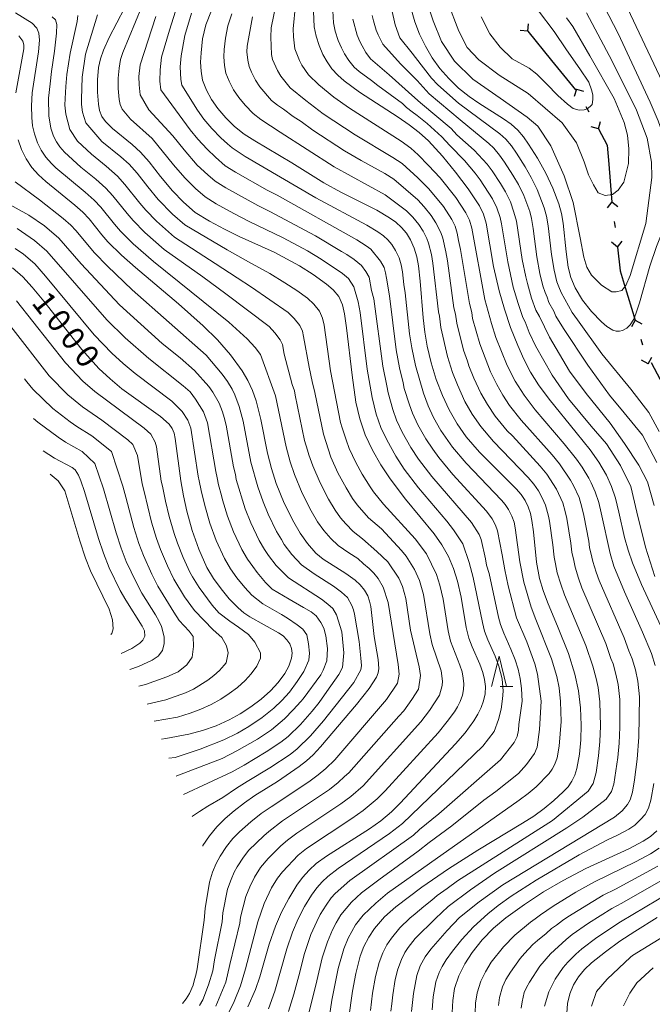
# Model space of a CAD drawing. Units: millimetres. Extents: x -66000 to -64000, y 15305 to 16500.
# Drawn here: x -65577 to -65472, y 15591 to 15754 of the extents above; entities that cross this region are included whole.
import ezdxf

# ---------------------------------------------------------------- set-up
doc = ezdxf.new("R2010")
doc.units = ezdxf.units.MM
for name, color, linetype, lineweight in [('110100_都府県界', 7, 'Continuous', 30), ('633200_針葉樹林', 7, 'Continuous', 9), ('710100_等高線（計曲線）', 7, 'Continuous', 20), ('710107_等高線（計曲線）（注記）', 7, 'Continuous', 20), ('710200_等高線（主曲線）', 7, 'Continuous', 9)]:
    doc.layers.add(name, color=color, linetype=linetype, lineweight=lineweight)
doc.styles.add('Style-WORKING', font='txt')

msp = doc.modelspace()

# ---------------------------------------------------------------- linework, layer by layer
at = {"layer": '110100_都府県界'}
for p, q in [((-65492.64, 15751.82), (-65493.88, 15751.94)), ((-65492.64, 15751.82), (-65492.51, 15753.06)), ((-65492.64, 15751.82), (-65488.68, 15746.98)), ((-65488.68, 15746.98), (-65484.72, 15742.14)), ((-65484.59, 15742.23), (-65484.93, 15741.03)), ((-65484.59, 15742.23), (-65483.39, 15741.89)), ((-65483.01, 15739.39), (-65482.53, 15738.51)), ((-65480.95, 15735.67), (-65480.61, 15736.88)), ((-65480.95, 15735.67), (-65482.15, 15736.02)), ((-65478.7, 15723.59), (-65479.47, 15722.61)), ((-65478.7, 15723.59), (-65477.71, 15722.82)), ((-65478.31, 15720.36), (-65478.19, 15719.37)), ((-65477.8, 15716.14), (-65478.78, 15716.92)), ((-65477.8, 15716.14), (-65477.02, 15717.13)), ((-65476.66, 15710.02), (-65474.87, 15704.03)), ((-65474.87, 15704.03), (-65475.46, 15702.93)), ((-65474.87, 15704.03), (-65473.77, 15703.44)), ((-65473.94, 15700.92), (-65473.65, 15699.96)), ((-65472.72, 15696.85), (-65472.12, 15697.95)), ((-65472.72, 15696.85), (-65473.82, 15697.44)), ((-65472.22, 15697.05), (-65469.27, 15691.55))]:
    msp.add_line(p, q, dxfattribs=at)
at = {"layer": '110100_都府県界', "flags": 128}
for points in [[(-65480.95, 15735.67), (-65479.47, 15733.01), (-65479.21, 15729.82)], [(-65479.21, 15729.82), (-65478.77, 15724.21), (-65478.7, 15723.59)], [(-65477.8, 15716.14), (-65477.32, 15712.21), (-65476.66, 15710.02)]]:
    msp.add_lwpolyline(points, dxfattribs=at)
at = {"layer": '633200_針葉樹林'}
msp.add_line((-65497.17, 15643.5), (-65495.09, 15643.5), dxfattribs=at)
at = {"layer": '633200_針葉樹林', "flags": 128}
msp.add_lwpolyline([(-65498.63, 15643.5), (-65497.38, 15648.5), (-65496.13, 15643.5)], dxfattribs=at)
at = {"layer": '710100_等高線（計曲線）', "flags": 128}
for points in [[(-65476.96, 15702.33), (-65476.25, 15702.7), (-65475.68, 15703.26), (-65475.1, 15704.21), (-65474.68, 15705.25), (-65474.15, 15706.89), (-65472.44, 15713), (-65471.32, 15716.25), (-65470.09, 15719.45), (-65469.54, 15721.36), (-65469.19, 15723.47), (-65469.04, 15725.61), (-65469.08, 15727.75), (-65469.17, 15729.83), (-65469.46, 15731.88), (-65469.94, 15733.89), (-65471.07, 15737.02), (-65472.39, 15740.07), (-65477.65, 15751.44), (-65480.76, 15757.48)], [(-65559.32, 15755.66), (-65561.86, 15750.79), (-65562.84, 15748.7), (-65563.33, 15747.28), (-65563.65, 15745.82), (-65563.82, 15743.79), (-65563.83, 15741.76), (-65563.67, 15739.74), (-65563.48, 15738.71), (-65563.08, 15737.75), (-65562.49, 15736.89), (-65561.36, 15735.75), (-65558.1, 15733.12), (-65556.68, 15731.83), (-65555.28, 15730.25), (-65553.4, 15727.8), (-65551.41, 15725.44), (-65549.61, 15723.57), (-65547.65, 15721.86), (-65545.27, 15720.41), (-65542.81, 15719.09), (-65540.36, 15717.89), (-65534.57, 15715.27), (-65530.41, 15713.05), (-65528.11, 15711.59), (-65525.91, 15710), (-65524.8, 15709.06), (-65523.87, 15707.95), (-65523.26, 15706.58), (-65522.94, 15705.12), (-65522.61, 15702.79), (-65521.7, 15694.93), (-65521.05, 15690.51), (-65520.43, 15687.75), (-65519.53, 15685.08), (-65518.32, 15682.56), (-65516.95, 15680.12), (-65515.41, 15677.79), (-65512.86, 15674.43), (-65508.11, 15668.72), (-65506.84, 15666.91), (-65505.75, 15664.98), (-65504.9, 15662.97), (-65504.25, 15660.89), (-65503.65, 15658.24), (-65502.82, 15653.24), (-65502.4, 15651.5), (-65501.85, 15650.06), (-65500.54, 15647.16), (-65500.07, 15645.8), (-65499.77, 15644.65), (-65499.64, 15643.48), (-65499.7, 15642.29), (-65499.93, 15641.13), (-65500.34, 15640.02), (-65500.89, 15638.9), (-65501.55, 15637.83), (-65503.01, 15635.85), (-65504.6, 15633.99), (-65513.75, 15624.18), (-65515.17, 15622.77), (-65516.94, 15621.29), (-65518.82, 15619.95), (-65525.93, 15615.41), (-65527.62, 15614.2), (-65528.81, 15613.11), (-65529.89, 15611.91), (-65530.84, 15610.61), (-65532.18, 15608.45), (-65533.36, 15606.2), (-65534.37, 15603.87), (-65535.42, 15600.87), (-65536.97, 15595.5), (-65537.67, 15593.41), (-65538.92, 15590.5)], [(-65544.97, 15755.26), (-65545.87, 15752.9), (-65546.42, 15750.59), (-65546.69, 15748.24), (-65546.77, 15746.73), (-65546.68, 15745.22), (-65546.42, 15743.72), (-65545.76, 15742.08), (-65544.93, 15740.52), (-65543.93, 15739.06), (-65542.6, 15737.5), (-65541.13, 15736.08), (-65539.53, 15734.81), (-65537.81, 15733.71), (-65531.67, 15730.04), (-65526.39, 15726.75), (-65523.58, 15725.24), (-65517.61, 15722.22), (-65515.48, 15720.98), (-65514.45, 15720.25), (-65513.52, 15719.38), (-65512.71, 15718.41), (-65512.03, 15717.34), (-65511.44, 15715.96), (-65511, 15714.51), (-65510.73, 15713.03), (-65510.44, 15710.48), (-65509.95, 15704.42), (-65509.67, 15702.07), (-65509.27, 15699.74), (-65508.61, 15696.98), (-65507.77, 15694.26), (-65506.74, 15691.61), (-65505.64, 15689.21), (-65504.32, 15686.92), (-65502.82, 15684.76), (-65500.63, 15682.23), (-65494.53, 15676.15), (-65493.74, 15675.25), (-65493.08, 15674.26), (-65492.55, 15673.18), (-65492.19, 15672.06), (-65491.96, 15670.91), (-65491.7, 15669.03), (-65491.18, 15664.03), (-65490.68, 15661.33), (-65490.1, 15659.37), (-65489.39, 15657.45), (-65487.6, 15653.21), (-65485.91, 15648.92), (-65484.85, 15645.54), (-65484.24, 15642.76), (-65483.89, 15639.94), (-65483.79, 15637.09), (-65483.85, 15634.68), (-65484.09, 15632.28), (-65484.5, 15629.91), (-65484.83, 15628.83), (-65485.33, 15627.82), (-65485.97, 15626.89), (-65486.76, 15626.08), (-65488.29, 15624.64), (-65489.92, 15623.3), (-65491.63, 15622.07), (-65493.5, 15620.87), (-65500.88, 15616.44), (-65505.73, 15613.34), (-65510.17, 15610.32), (-65514.44, 15607.08), (-65516.32, 15605.38), (-65517.99, 15603.46), (-65518.95, 15602.04), (-65519.73, 15600.52), (-65520.34, 15598.92), (-65521.08, 15596.03), (-65521.61, 15593.1), (-65522.28, 15588.43)], [(-65528.09, 15755.08), (-65527.96, 15752.56), (-65527.65, 15750.98), (-65527.16, 15749.45), (-65526.51, 15747.98), (-65525.84, 15746.74), (-65525.02, 15745.59), (-65524.07, 15744.55), (-65523.01, 15743.62), (-65520.46, 15741.77), (-65514.06, 15737.6), (-65512.23, 15736.34), (-65510.6, 15735.07), (-65509.07, 15733.7), (-65506.75, 15731.17), (-65504.57, 15728.53), (-65502.51, 15725.78), (-65500.6, 15722.94), (-65499.93, 15721.58), (-65499.52, 15720.11), (-65498.29, 15712.9), (-65497.38, 15708.91), (-65496.48, 15705.85), (-65495.46, 15702.84), (-65494.3, 15699.87), (-65493.3, 15697.62), (-65492.15, 15695.45), (-65490.84, 15693.36), (-65489.11, 15691), (-65484.6, 15685.5), (-65482.31, 15682.59), (-65480.87, 15680.56), (-65479.63, 15678.4), (-65478.79, 15676.55), (-65478.13, 15674.62), (-65477.54, 15672.32), (-65476.6, 15668.12), (-65476, 15666.02), (-65475.29, 15663.95), (-65473.79, 15660.32), (-65470.61, 15653.45)], [(-65511.95, 15755.69), (-65511.32, 15753.36), (-65510.53, 15751.31), (-65509.57, 15749.33), (-65508.44, 15747.44), (-65507.15, 15745.66), (-65505.71, 15743.99), (-65504.1, 15742.43), (-65502.35, 15741.04), (-65500.72, 15739.93), (-65496.67, 15737.36), (-65495.39, 15736.43), (-65494.3, 15735.44), (-65493.33, 15734.34), (-65492.49, 15733.14), (-65491, 15730.81), (-65489.66, 15728.37), (-65488.49, 15725.86), (-65487.49, 15723.27), (-65487.05, 15721.68), (-65486.76, 15720.06), (-65486.29, 15715.33), (-65485.94, 15712.84), (-65485.49, 15711.08), (-65484.8, 15709.41), (-65483.55, 15707.37), (-65482.08, 15705.49), (-65480.41, 15703.78), (-65479.53, 15703.02), (-65478.53, 15702.41), (-65478.02, 15702.24), (-65477.48, 15702.21), (-65476.96, 15702.33)], [(-65576.82, 15751.07), (-65576.18, 15750.16), (-65576.01, 15749.55), (-65576.02, 15748.92), (-65577.31, 15741.62)], [(-65576.95, 15733.89), (-65576.38, 15732.28), (-65575.62, 15730.74), (-65574.68, 15729.31), (-65573.57, 15728.07), (-65572.36, 15726.95), (-65567.57, 15723.07), (-65566.26, 15721.89), (-65565.22, 15720.79), (-65563.09, 15718.16), (-65562.08, 15717.02), (-65559.84, 15714.82), (-65557.53, 15712.77), (-65550.42, 15706.77), (-65546.34, 15703.1), (-65543.98, 15700.81), (-65541.82, 15698.33), (-65539.87, 15695.68), (-65538.96, 15694.09), (-65538.19, 15692.42), (-65537.57, 15690.69), (-65536.81, 15687.63), (-65535.71, 15682.06), (-65535.05, 15679.55), (-65534.25, 15677.07), (-65532.93, 15673.79), (-65531.33, 15670.63), (-65530.29, 15668.82), (-65529.09, 15667.11), (-65527.72, 15665.53), (-65526.49, 15664.55), (-65522.73, 15662.18), (-65521.18, 15661.06), (-65520.35, 15660.31), (-65519.65, 15659.43), (-65519.11, 15658.45), (-65518.81, 15657.59), (-65518.62, 15656.69), (-65518.05, 15651.76), (-65517.38, 15647.94), (-65517.28, 15646.46), (-65517.4, 15645.72), (-65517.66, 15645.02), (-65518.85, 15643.14), (-65520.98, 15640.5), (-65526.92, 15633.5), (-65528.11, 15632.2), (-65529.23, 15631.18), (-65530.43, 15630.24), (-65534.06, 15627.79), (-65537.76, 15625.45), (-65539.52, 15624.24), (-65541.22, 15622.94), (-65542.69, 15621.67), (-65544.05, 15620.28), (-65545.28, 15618.78), (-65546.38, 15617.18), (-65546.41, 15617.11)], [(-65577.87, 15712.68), (-65576.17, 15711.2), (-65574.65, 15709.53), (-65572.71, 15707.19), (-65566.42, 15699.19), (-65563.57, 15696.05), (-65561.74, 15694.33), (-65559.81, 15692.72), (-65553.37, 15688.1), (-65551.98, 15686.87), (-65551.48, 15686.16), (-65551.14, 15685.36), (-65550.96, 15684.51), (-65550.04, 15677.51), (-65549.6, 15674.99), (-65549.04, 15672.49), (-65548.15, 15669.3), (-65547.04, 15666.18), (-65545.7, 15663.15), (-65544.6, 15661.34), (-65543.37, 15659.62), (-65542.02, 15658), (-65540.55, 15656.47), (-65539.61, 15655.69), (-65538.6, 15655), (-65533.87, 15652.36), (-65533.12, 15651.84), (-65532.47, 15651.22), (-65532, 15650.55), (-65531.7, 15649.79), (-65531.6, 15648.98), (-65531.7, 15648.16), (-65532.14, 15646.84), (-65532.8, 15645.63), (-65533.91, 15644.13), (-65535.17, 15642.78), (-65536.75, 15641.39), (-65538.43, 15640.12), (-65540.2, 15638.98), (-65542.04, 15637.97), (-65544.2, 15637), (-65546.43, 15636.21), (-65548.72, 15635.61), (-65552.53, 15634.89), (-65553.25, 15634.78)], [(-65559.89, 15648.93), (-65558.14, 15649.77), (-65556.82, 15650.64), (-65556.31, 15651.16), (-65555.99, 15651.8), (-65556.04, 15652.66), (-65556.4, 15653.44), (-65559.1, 15657.75), (-65560.04, 15659.35), (-65561.88, 15663.13), (-65562.83, 15665.53), (-65563.67, 15667.97), (-65565.98, 15675.75), (-65566.56, 15677.5), (-65566.94, 15678.44), (-65567.5, 15679.29), (-65568.01, 15679.71), (-65570.92, 15681.25), (-65572.79, 15682.43)], [(-65471.26, 15619.63), (-65472.35, 15618.69), (-65473.56, 15617.91), (-65475.93, 15616.64), (-65483.05, 15613.38), (-65486.79, 15611.41), (-65490.04, 15609.51), (-65493.19, 15607.46), (-65496.25, 15605.25), (-65498.31, 15603.53), (-65500.18, 15601.61), (-65501.85, 15599.51), (-65503.05, 15597.65), (-65504.02, 15595.65), (-65504.74, 15593.56), (-65505.04, 15591.57), (-65505.12, 15589.57)], [(-65471.24, 15605.3), (-65474.93, 15602.99), (-65477.4, 15601.36), (-65479.79, 15599.62), (-65482.1, 15597.77), (-65483.22, 15596.7), (-65484.21, 15595.49), (-65485.05, 15594.18), (-65485.65, 15592.67), (-65486.03, 15591.09), (-65486.18, 15589.47)]]:
    msp.add_lwpolyline(points, dxfattribs=at)
at = {"layer": '710200_等高線（主曲線）', "flags": 128}
for points in [[(-65530.68, 15760.2), (-65531.46, 15752.2), (-65531.4, 15750.91), (-65531.15, 15748.89), (-65530.4, 15746.97), (-65529.99, 15746.2), (-65528.89, 15744.61), (-65527.17, 15742.97), (-65524.74, 15740.9), (-65522.15, 15739.08), (-65513.58, 15733.65), (-65512, 15732.5), (-65510.78, 15731.4), (-65509.04, 15729.64), (-65507.14, 15727.59), (-65504.55, 15724.31), (-65502.89, 15721.82), (-65502.28, 15720.57), (-65501.9, 15719.28), (-65499.72, 15707.48), (-65498.64, 15703.51), (-65497.89, 15701.17), (-65496.05, 15696.56), (-65494.71, 15693.97), (-65493.23, 15691.64), (-65491.41, 15689.24), (-65486.58, 15683.63), (-65484.57, 15681.09), (-65483.64, 15679.75), (-65482.53, 15677.9), (-65482.15, 15677.16), (-65481.47, 15675.65), (-65480.89, 15673.88), (-65480.48, 15672.18), (-65479.01, 15665.45), (-65478.38, 15663.4), (-65476.64, 15659.11), (-65473.65, 15652.49), (-65472.18, 15648.92), (-65471.54, 15646.93)], [(-65549.86, 15758.52), (-65551.89, 15752.02), (-65553.2, 15747.52), (-65553.46, 15745.46), (-65553.49, 15743.55), (-65553.32, 15742.13), (-65548.47, 15735.53), (-65547.2, 15733.98), (-65545.65, 15732.3), (-65544.3, 15730.98), (-65542.7, 15729.58), (-65540.99, 15728.51), (-65535.77, 15725.56), (-65534.08, 15724.7), (-65520.93, 15717.33), (-65519.39, 15716.36), (-65518.59, 15715.77), (-65516.97, 15713.83), (-65516.41, 15712.75), (-65516.15, 15711.89), (-65515.98, 15711), (-65515.5, 15708.06), (-65514.39, 15699.15), (-65513.85, 15696.16), (-65513.25, 15693.67), (-65513.08, 15692.76), (-65512.22, 15690.06), (-65511.72, 15688.69), (-65510.81, 15686.75), (-65509.49, 15684.41), (-65508.36, 15682.7), (-65507.36, 15681.32), (-65505.05, 15678.55), (-65499.45, 15672.45), (-65498.51, 15671.19), (-65497.96, 15670.13), (-65497.62, 15669.23), (-65496.89, 15665.23), (-65496.41, 15662.78), (-65495.88, 15660.15), (-65494.5, 15654.85), (-65492.81, 15650.86), (-65491.45, 15647.22), (-65491.01, 15645.5), (-65490.39, 15641.06), (-65490.67, 15636.37), (-65491.09, 15633.45), (-65491.52, 15632.43), (-65492.83, 15630.57), (-65494.18, 15629.12), (-65497.94, 15626.12), (-65499.91, 15624.67), (-65505.18, 15620.45), (-65508.94, 15617.67), (-65510.75, 15616.27), (-65517.28, 15611.53), (-65520.16, 15609.39), (-65521.79, 15607.82), (-65523.54, 15605.71), (-65524.34, 15604.41), (-65524.94, 15603.25), (-65525.78, 15601.28), (-65526.65, 15598.61), (-65527.54, 15594.82), (-65528.18, 15592.14), (-65528.91, 15589.3)], [(-65533.65, 15759.45), (-65535.06, 15752.38), (-65535.16, 15750.83), (-65535.03, 15747.97), (-65534.86, 15747.16), (-65534.03, 15745.35), (-65533.48, 15744.41), (-65531.95, 15742.48), (-65529.32, 15740.35), (-65526.47, 15738.19), (-65521.21, 15734.71), (-65514.94, 15730.97), (-65513.4, 15729.93), (-65510.83, 15727.58), (-65508.99, 15725.77), (-65506.59, 15722.83), (-65505.17, 15720.7), (-65504.63, 15719.57), (-65504.29, 15718.45), (-65504.07, 15717.22), (-65503.75, 15715.76), (-65502.28, 15706.8), (-65501.88, 15705.32), (-65501.76, 15704.34), (-65500.57, 15700.12), (-65498.79, 15695.5), (-65497.77, 15693.39), (-65496.78, 15691.65), (-65495.63, 15689.92), (-65493.72, 15687.49), (-65488.57, 15681.76), (-65487.36, 15680.27), (-65485.55, 15677.61), (-65485.04, 15676.72), (-65484.15, 15674.75), (-65483.66, 15673.14), (-65483.33, 15671.73), (-65482.54, 15667.5), (-65482.43, 15666.48), (-65482.01, 15664.89), (-65481.87, 15664.15), (-65481.31, 15662.39), (-65480.79, 15661), (-65476.7, 15651.53), (-65475.92, 15649.4), (-65475.35, 15648.08), (-65474.79, 15646.22), (-65474.4, 15644.36), (-65474.14, 15641.76), (-65474.24, 15635.12), (-65474.55, 15631.46), (-65474.98, 15628.04), (-65475.32, 15626.01), (-65475.71, 15624.74), (-65476.12, 15623.96), (-65477.01, 15622.95), (-65478.27, 15621.87), (-65496.74, 15610.71), (-65500.67, 15607.89), (-65503.91, 15605.27), (-65505.94, 15603.15), (-65508.69, 15600.05), (-65509.61, 15598.78), (-65510.41, 15597.3), (-65510.98, 15595.7), (-65511.56, 15592.75), (-65511.89, 15589.74)], [(-65467.48, 15737.34), (-65477.56, 15758.7)], [(-65509.3, 15756.51), (-65508.3, 15753.52), (-65506.9, 15750.11), (-65504.77, 15746.89), (-65501.72, 15743.88), (-65497.22, 15740.74), (-65492.72, 15737.6), (-65490.96, 15736.11), (-65488.84, 15732.89), (-65486.62, 15727.93), (-65485.13, 15723.49), (-65483.96, 15717.67), (-65483.37, 15714.48), (-65482.88, 15712.82), (-65482.07, 15711.48), (-65480.44, 15709.81), (-65478.7, 15708.76), (-65477.98, 15708.75), (-65477.05, 15708.95), (-65476.42, 15709.77), (-65475.68, 15711.41), (-65473.11, 15720.02), (-65472.1, 15727.62), (-65472.17, 15730.2), (-65472.85, 15734.12), (-65474.65, 15738.77), (-65478.68, 15746.89), (-65482.92, 15754.86)], [(-65505.87, 15756.59), (-65504.06, 15751.84), (-65502.65, 15749.15), (-65500.72, 15747.07), (-65497.35, 15744.56), (-65492.54, 15741.52), (-65486.92, 15736.67), (-65484.59, 15733.35), (-65483.28, 15730.25), (-65482.58, 15728.08), (-65481.78, 15726.42), (-65480.97, 15725.08), (-65479.84, 15724.65), (-65478.6, 15724.84), (-65477.67, 15725.55), (-65476.72, 15726.88), (-65475.94, 15729.93), (-65475.92, 15732.37), (-65476.13, 15734.66), (-65476.66, 15736.71), (-65478.36, 15740.69), (-65482.36, 15747.73), (-65485.19, 15752.6), (-65486.22, 15754.01)], [(-65577.37, 15754.89), (-65574.63, 15753.18), (-65573.86, 15752.34), (-65573.51, 15751.49), (-65573.42, 15750.33), (-65573.6, 15748.4), (-65574.61, 15741.65), (-65574.74, 15739.5), (-65574.68, 15737.56), (-65574.55, 15736.19), (-65574.26, 15734.85), (-65573.73, 15733.38), (-65573.11, 15732.15), (-65572.35, 15731), (-65571.43, 15729.94), (-65570.7, 15729.22), (-65565.84, 15725.22), (-65564.34, 15723.88), (-65563.26, 15722.71), (-65561, 15719.91), (-65560, 15718.77), (-65557.9, 15716.69), (-65554.53, 15713.73), (-65542.1, 15703.7), (-65539.08, 15700.98), (-65537.73, 15699.55), (-65536.86, 15698.39), (-65534.39, 15691.52), (-65532.62, 15683.1), (-65531.94, 15680.65), (-65531.23, 15678.51), (-65529.96, 15675.47), (-65528.46, 15672.53), (-65527.4, 15670.73), (-65526.35, 15669.25), (-65525.23, 15667.94), (-65523.99, 15666.82), (-65522.25, 15665.6), (-65520.76, 15664.63), (-65519.81, 15663.75), (-65518.89, 15662.97), (-65518.08, 15662.2), (-65517.38, 15661.33), (-65516.53, 15659.91), (-65515.7, 15657.35), (-65514.09, 15647.13), (-65513.88, 15645.51), (-65514.18, 15644.06), (-65516, 15641.31), (-65524.57, 15631.35), (-65526.04, 15629.9), (-65527.29, 15628.86), (-65528.83, 15627.72), (-65535.09, 15623.6), (-65536.71, 15622.47), (-65538.46, 15621.11), (-65540.32, 15619.46), (-65541.41, 15618.35), (-65542.46, 15617.03), (-65543.54, 15615.43), (-65544.2, 15614.21), (-65544.77, 15612.81), (-65545.3, 15611.16), (-65546, 15606.76), (-65546.16, 15604.84), (-65547.3, 15596.83), (-65547.52, 15595.76), (-65547.76, 15595.05), (-65547.99, 15594.13), (-65548.58, 15592.75), (-65549.13, 15591.83), (-65549.74, 15591.09)], [(-65556.46, 15755.92), (-65559.62, 15748.3), (-65560.02, 15747.17), (-65560.25, 15745.7), (-65560.39, 15744.08), (-65560.39, 15742.36), (-65560.22, 15740.53), (-65560.07, 15739.71), (-65559.75, 15738.94), (-65558.35, 15737.28), (-65554.75, 15734.11), (-65551.24, 15729.74), (-65549.36, 15727.57), (-65547.59, 15725.82), (-65546, 15724.44), (-65544.17, 15723.31), (-65541.26, 15721.68), (-65538.83, 15720.44), (-65533.08, 15717.66), (-65529.09, 15715.51), (-65526.83, 15714.13), (-65523.3, 15711.75), (-65522.27, 15710.94), (-65521.38, 15709.55), (-65520.67, 15707.07), (-65520.37, 15705.33), (-65519.18, 15695.96), (-65518.39, 15691.26), (-65517.69, 15688.52), (-65516.92, 15686.28), (-65515.97, 15684.28), (-65514.46, 15681.55), (-65513.06, 15679.43), (-65510.69, 15676.31), (-65506.02, 15670.82), (-65504.92, 15669.39), (-65503.37, 15667.07), (-65502.34, 15663.98), (-65501.64, 15661.52), (-65500.13, 15654.08), (-65499.77, 15652.61), (-65499.21, 15651.18), (-65498.02, 15648.5), (-65497.4, 15646.85), (-65496.87, 15644.76), (-65496.68, 15642.73), (-65496.79, 15641.46), (-65497.04, 15639.71), (-65497.49, 15638.05), (-65498.21, 15636.03), (-65500.07, 15633.61), (-65513.34, 15620.86), (-65515.49, 15619.16), (-65524.01, 15613.4), (-65525.68, 15612.07), (-65526.65, 15611.18), (-65527.51, 15610.22), (-65528.41, 15608.98), (-65529.56, 15607.11), (-65530.63, 15605.06), (-65531.56, 15602.88), (-65532.49, 15600.11), (-65534.47, 15593.11), (-65535.55, 15590.18)], [(-65525.91, 15585.67), (-65525.03, 15591.65), (-65523.99, 15596.87), (-65523.06, 15600.1), (-65522.34, 15601.88), (-65521.11, 15604.08), (-65519.85, 15605.69), (-65517.79, 15607.67), (-65515.86, 15609.31), (-65494.04, 15624.67), (-65492.54, 15625.81), (-65491.24, 15626.88), (-65489.09, 15629.08), (-65488.57, 15629.82), (-65488.17, 15630.63), (-65487.79, 15631.68), (-65487.45, 15633.61), (-65487.1, 15637.68), (-65487.21, 15641.03), (-65487.46, 15643.24), (-65487.81, 15645.13), (-65488.68, 15648.07), (-65491.28, 15654.54), (-65492.08, 15656.6), (-65493.28, 15660.75), (-65493.96, 15664.11), (-65494.71, 15669.72), (-65494.9, 15670.64), (-65495.26, 15671.66), (-65495.8, 15672.72), (-65496.36, 15673.58), (-65496.99, 15674.3), (-65502.84, 15680.39), (-65505.09, 15683.04), (-65507, 15685.83), (-65508.22, 15687.98), (-65509.12, 15689.9), (-65509.9, 15691.98), (-65511.23, 15696.57), (-65511.83, 15699.45), (-65512.21, 15701.78), (-65512.91, 15708.56), (-65513.13, 15709.97), (-65513.36, 15712.02), (-65513.57, 15713.2), (-65513.92, 15714.35), (-65514.5, 15715.59), (-65515.13, 15716.54), (-65515.78, 15717.32), (-65516.52, 15718.01), (-65517.43, 15718.67), (-65519.27, 15719.78), (-65527.71, 15724.28), (-65539.4, 15731.11), (-65541.54, 15732.57), (-65542.28, 15733.19), (-65543.39, 15734.19), (-65544.9, 15735.74), (-65546.2, 15737.3), (-65547.28, 15738.78), (-65549.87, 15742.92), (-65550, 15743.83), (-65550.12, 15745.93), (-65549.99, 15747.77), (-65549.37, 15751.11), (-65548.29, 15754.78)], [(-65524.86, 15755.2), (-65524.76, 15753.19), (-65524.48, 15751.84), (-65524.01, 15750.3), (-65523.47, 15749.06), (-65522.93, 15748.07), (-65522.21, 15746.96), (-65521.37, 15745.9), (-65520.52, 15745.16), (-65518.46, 15743.65), (-65517.45, 15742.83), (-65513.38, 15739.86), (-65512.68, 15739.22), (-65511.76, 15738.48), (-65510.93, 15737.87), (-65509.3, 15736.55), (-65506.85, 15734.34), (-65505.55, 15732.92), (-65503.11, 15730.44), (-65501.33, 15728.36), (-65500.51, 15727.25), (-65498.46, 15724.12), (-65497.72, 15722.6), (-65497.21, 15721), (-65496.95, 15719.99), (-65495.94, 15713.68), (-65495.04, 15709.5), (-65494.24, 15706.78), (-65493.44, 15704.49), (-65493.07, 15703.75), (-65492.39, 15702), (-65491.33, 15699.8), (-65488.59, 15694.97), (-65485.88, 15691.03), (-65482.13, 15686.5), (-65479.63, 15683.6), (-65477.26, 15680.01), (-65475.57, 15676.55), (-65474.58, 15672.29), (-65473.15, 15666.52), (-65471.6, 15661.68)], [(-65515.18, 15755.57), (-65514.56, 15752.86), (-65513.79, 15750.71), (-65511.78, 15748.2), (-65511.23, 15747.48), (-65508.54, 15744.05), (-65507.53, 15742.97), (-65504.11, 15739.9), (-65497.23, 15734.85), (-65496.28, 15733.96), (-65495.33, 15732.85), (-65494.5, 15731.67), (-65493.05, 15729.42), (-65492.05, 15727.65), (-65491.09, 15725.68), (-65489.9, 15722.64), (-65489.53, 15721.26), (-65489.24, 15719.64), (-65488.7, 15714.91), (-65488.28, 15712.31), (-65487.8, 15710.41), (-65487.49, 15709.55), (-65487.11, 15708.62), (-65485.26, 15705.31), (-65484.42, 15704.11), (-65480.38, 15698.48), (-65475.57, 15692.64), (-65472.59, 15688.79), (-65470.91, 15685.62)], [(-65490.84, 15755.2), (-65488.28, 15751.77), (-65486.2, 15748.74), (-65483.99, 15745.61), (-65482.52, 15743.41), (-65482.07, 15742.14), (-65481.85, 15741.33), (-65481.86, 15740.53), (-65481.99, 15739.73), (-65482.28, 15739.39), (-65482.8, 15738.99), (-65483.32, 15738.82), (-65484.12, 15738.77), (-65485.1, 15739.07), (-65486.07, 15739.77), (-65487.66, 15741.17), (-65489.54, 15743.14), (-65491.13, 15744.71), (-65492.39, 15745.7), (-65495.19, 15747.23), (-65497.18, 15749.16), (-65498.93, 15751.37), (-65500.36, 15754.2)], [(-65546.96, 15590.72), (-65546.4, 15591.7), (-65545.44, 15594.15), (-65544.72, 15596.5), (-65544.45, 15598.28), (-65543.21, 15604.6), (-65543.09, 15606.04), (-65542.29, 15609.97), (-65541.69, 15611.59), (-65541.19, 15612.77), (-65540.7, 15613.69), (-65539.64, 15615.29), (-65538.76, 15616.42), (-65536.32, 15618.81), (-65535.49, 15619.5), (-65533.22, 15621.25), (-65525.43, 15626.47), (-65523.97, 15627.6), (-65522.93, 15628.61), (-65522.22, 15629.2), (-65513.97, 15638.6), (-65513.15, 15639.48), (-65511.8, 15641.36), (-65510.72, 15643.05), (-65510.35, 15645.3), (-65510.59, 15646.74), (-65512.03, 15652.77), (-65512.79, 15658.01), (-65513.35, 15660.04), (-65513.94, 15661.37), (-65515.8, 15664.09), (-65517.58, 15665.83), (-65519.96, 15667.88), (-65521.49, 15669.1), (-65522.74, 15670.35), (-65523.62, 15671.38), (-65524.5, 15672.65), (-65525.58, 15674.43), (-65527, 15677.14), (-65528.21, 15679.96), (-65528.84, 15681.76), (-65529.05, 15682.57), (-65529.54, 15684.14), (-65531.11, 15691.63), (-65531.22, 15692.35), (-65531.59, 15693.42), (-65532.91, 15698.43), (-65533.22, 15700.04), (-65533.61, 15700.78), (-65534.5, 15701.93), (-65535.44, 15702.98), (-65542.58, 15708.4), (-65546.37, 15711.2), (-65552.81, 15715.76), (-65555.97, 15718.56), (-65557.92, 15720.51), (-65558.92, 15721.67), (-65561.26, 15724.6), (-65562.43, 15725.86), (-65564.11, 15727.36), (-65566.55, 15729.33), (-65569.28, 15731.8), (-65570.04, 15732.69), (-65570.6, 15733.55), (-65571.07, 15734.49), (-65571.56, 15735.82), (-65571.88, 15737.85), (-65571.91, 15740.78), (-65571.66, 15743.14), (-65571.44, 15745.14), (-65570.95, 15748.54), (-65570.61, 15751.48), (-65570.55, 15752.93), (-65570.78, 15753.71), (-65571.31, 15754.21)], [(-65567.07, 15754.4), (-65567.18, 15753.43), (-65568.35, 15748.19), (-65568.9, 15744.69), (-65569.05, 15742.68), (-65569.19, 15740.7), (-65569.2, 15739.62), (-65569.08, 15738.13), (-65568.41, 15735.59), (-65567.13, 15733.66), (-65564.82, 15731.47), (-65562.39, 15729.51), (-65560.51, 15727.85), (-65559.27, 15726.48), (-65556.83, 15723.42), (-65555.84, 15722.26), (-65554.04, 15720.42), (-65551.09, 15717.8), (-65544.37, 15713.43), (-65540.71, 15711.05), (-65538.33, 15709.49), (-65532.27, 15705.32), (-65531.27, 15704.3), (-65530.36, 15703.17), (-65529.9, 15702.22), (-65529.71, 15701.34), (-65528.8, 15696.28), (-65528.3, 15693.92), (-65527.88, 15692.11), (-65526.45, 15685.19), (-65525.19, 15681.4), (-65524.04, 15678.82), (-65522.7, 15676.33), (-65521.6, 15674.56), (-65520.88, 15673.52), (-65518.99, 15671.38), (-65516.81, 15669.53), (-65513.53, 15665.98), (-65512.75, 15665.03), (-65511.36, 15662.83), (-65510.53, 15661.02), (-65509.88, 15658.67), (-65508.83, 15652.18), (-65508.46, 15650.44), (-65506.95, 15646.05), (-65506.75, 15644.38), (-65506.78, 15643.67), (-65507.26, 15642.04), (-65508.87, 15639.52), (-65510.3, 15637.65), (-65519.87, 15627.06), (-65521.91, 15625.3), (-65523.57, 15624.07), (-65530.82, 15619.24), (-65532.39, 15618.05), (-65533.48, 15617.14), (-65535.58, 15615.04), (-65536.83, 15613.54), (-65537.86, 15611.94), (-65538.61, 15610.37), (-65539.28, 15608.78), (-65540.18, 15605.32), (-65540.26, 15604.36), (-65541.9, 15597.54), (-65542.6, 15594.59), (-65544.21, 15590.65)], [(-65543.07, 15587.54), (-65541.18, 15591.41), (-65540.14, 15594), (-65539.35, 15596.8), (-65537.27, 15604.59), (-65536.26, 15607.58), (-65535.02, 15610.2), (-65534.01, 15611.8), (-65533.21, 15612.83), (-65530.6, 15615.58), (-65529.22, 15616.72), (-65521.71, 15621.68), (-65519.84, 15622.99), (-65517.52, 15624.91), (-65516.2, 15626.26), (-65507.45, 15635.82), (-65505.94, 15637.69), (-65504.77, 15639.27), (-65504.25, 15640.12), (-65503.8, 15641.03), (-65503.43, 15642.05), (-65503.24, 15642.98), (-65503.19, 15643.93), (-65503.29, 15644.87), (-65503.51, 15645.93), (-65503.89, 15647.02), (-65505.43, 15650.97), (-65505.82, 15652.71), (-65506.64, 15657.9), (-65507.16, 15660.23), (-65507.72, 15662), (-65509.4, 15665.41), (-65511.26, 15667.88), (-65516.49, 15673.65), (-65518.14, 15675.66), (-65518.7, 15676.48), (-65520, 15678.58), (-65521.07, 15680.5), (-65522.17, 15682.84), (-65522.7, 15684.24), (-65523.36, 15686.23), (-65523.59, 15687.13), (-65525.25, 15695.67), (-65526.32, 15703.23), (-65526.58, 15704.4), (-65527.11, 15705.56), (-65528.03, 15706.68), (-65529.09, 15707.66), (-65530.86, 15708.94), (-65532.82, 15710.25), (-65535.32, 15711.77), (-65538.83, 15713.7), (-65542.36, 15715.66), (-65549.37, 15719.83), (-65551.38, 15721.58), (-65553.76, 15724.01), (-65555.51, 15726.09), (-65557.27, 15728.36), (-65558.59, 15729.84), (-65559.95, 15731.07), (-65563.09, 15733.61), (-65565.76, 15736.69), (-65566.28, 15738.42), (-65566.44, 15739.68), (-65566.46, 15740.61), (-65566.36, 15744.24), (-65565.78, 15748.02), (-65563.81, 15754.51)], [(-65532.23, 15589.74), (-65531.32, 15592.62), (-65530.5, 15595.67), (-65529.57, 15599.36), (-65528.51, 15602.46), (-65527.55, 15604.61), (-65526.95, 15605.76), (-65525.97, 15607.35), (-65525.13, 15608.53), (-65524.48, 15609.25), (-65522.09, 15611.4), (-65511.55, 15618.9), (-65510.54, 15619.84), (-65507.33, 15622.45), (-65497.12, 15631.37), (-65494.86, 15634.23), (-65494.39, 15635.22), (-65494.17, 15636.25), (-65494.08, 15637.21), (-65493.57, 15641.08), (-65493.66, 15643.16), (-65493.89, 15644.82), (-65494.22, 15646.36), (-65494.74, 15647.89), (-65495.41, 15649.68), (-65496.57, 15652.3), (-65497.14, 15653.73), (-65497.45, 15654.92), (-65499.02, 15662.15), (-65499.43, 15663.54), (-65499.61, 15664.6), (-65500.33, 15667.81), (-65500.67, 15668.6), (-65501.92, 15670.6), (-65508.52, 15678.18), (-65510.71, 15681.07), (-65511.98, 15682.98), (-65513.39, 15685.51), (-65514.32, 15687.49), (-65514.96, 15689.29), (-65515.74, 15692.01), (-65515.93, 15693.2), (-65516.6, 15696.47), (-65518.09, 15707.57), (-65518.5, 15708.96), (-65518.89, 15711.15), (-65519.44, 15712.08), (-65520.16, 15713.11), (-65521.34, 15714.06), (-65522.59, 15714.89), (-65523.47, 15715.38), (-65527.77, 15717.97), (-65535.29, 15722.03), (-65537.3, 15723), (-65542.58, 15725.91), (-65544.35, 15727.01), (-65545.58, 15728.07), (-65547.3, 15729.7), (-65549.49, 15732.22), (-65551.33, 15734.54), (-65555.33, 15738.81), (-65556.77, 15741.33), (-65556.94, 15742.96), (-65556.96, 15744.36), (-65556.78, 15746.24), (-65554.18, 15754.28)], [(-65541.57, 15754.72), (-65542.27, 15752.73), (-65542.66, 15750.67), (-65542.88, 15748.79), (-65542.94, 15747.58), (-65542.79, 15746.14), (-65542.57, 15744.87), (-65542.04, 15743.56), (-65541.29, 15742.13), (-65540.45, 15740.84), (-65539.39, 15739.6), (-65538.07, 15738.21), (-65536.79, 15737.2), (-65533.62, 15735.11), (-65524.66, 15729.4), (-65516.2, 15724.79), (-65512.68, 15722.12), (-65511.64, 15721.1), (-65510.67, 15719.88), (-65509.94, 15718.75), (-65509.34, 15717.56), (-65509.05, 15716.79), (-65508.58, 15714.93), (-65508.32, 15713.45), (-65507.41, 15705.43), (-65507.26, 15704.72), (-65507.03, 15702.83), (-65505.93, 15698.02), (-65505.07, 15695.38), (-65504.28, 15693.38), (-65503.02, 15690.6), (-65501.81, 15688.5), (-65500.42, 15686.48), (-65498.32, 15683.99), (-65492.54, 15678.02), (-65491.62, 15676.92), (-65490.85, 15675.82), (-65490.22, 15674.66), (-65489.72, 15673.45), (-65489.19, 15671.65), (-65489.03, 15670.83), (-65488.48, 15666.88), (-65488.27, 15664.85), (-65488.02, 15663.76), (-65487.74, 15662.27), (-65487.17, 15660.38), (-65486.53, 15658.63), (-65483.05, 15650.25), (-65481.87, 15646.83), (-65481.29, 15644.82), (-65480.96, 15643.3), (-65480.69, 15640.94), (-65480.59, 15636.93), (-65480.68, 15634.41), (-65480.91, 15632.01), (-65481.32, 15629.29), (-65481.79, 15627.47), (-65482.65, 15626.16), (-65488.55, 15621.31), (-65504.25, 15611.38), (-65505.95, 15610.09), (-65507.64, 15608.93), (-65508.5, 15608.16), (-65509.81, 15607.13), (-65511.27, 15605.87), (-65512.16, 15605.19), (-65513.78, 15603.6), (-65515.2, 15601.9), (-65515.96, 15600.76), (-65516.62, 15599.45), (-65517.22, 15597.85), (-65517.81, 15595.54), (-65518.3, 15592.79), (-65518.66, 15589.92)], [(-65538.17, 15754.18), (-65539.07, 15749.34), (-65539.12, 15748.43), (-65538.92, 15747.06), (-65538.71, 15746.01), (-65538.32, 15745.03), (-65537.66, 15743.74), (-65536.96, 15742.63), (-65535.01, 15740.35), (-65534.05, 15739.58), (-65533.02, 15738.92), (-65531.47, 15737.73), (-65530.12, 15736.89), (-65528.21, 15735.47), (-65522.94, 15732.05), (-65520.18, 15730.45), (-65516.29, 15728.29), (-65514.8, 15727.36), (-65510.84, 15723.94), (-65509.77, 15722.81), (-65508.63, 15721.36), (-65507.85, 15720.16), (-65506.99, 15718.56), (-65506.67, 15717.62), (-65506.17, 15715.34), (-65505.9, 15713.86), (-65504.85, 15706.11), (-65504.57, 15705.02), (-65504.39, 15703.58), (-65503.25, 15699.07), (-65502.62, 15697.29), (-65502.38, 15696.5), (-65501.53, 15694.44), (-65500.39, 15692), (-65499.29, 15690.08), (-65498.02, 15688.2), (-65496.02, 15685.74), (-65495.18, 15684.91), (-65490.56, 15679.89), (-65489.49, 15678.59), (-65487.88, 15676.13), (-65486.83, 15673.85), (-65486.43, 15672.39), (-65486.18, 15671.28), (-65485.51, 15667.19), (-65485.35, 15665.67), (-65485.02, 15664.33), (-65484.81, 15663.21), (-65484.24, 15661.38), (-65483.66, 15659.82), (-65479.74, 15650.57), (-65478.89, 15648.11), (-65478.51, 15647.23), (-65478.04, 15645.52), (-65477.68, 15643.83), (-65477.42, 15641.35), (-65477.39, 15636.77), (-65477.51, 15634.14), (-65477.73, 15631.74), (-65478.38, 15627.31), (-65478.75, 15626.1), (-65479.65, 15624.85), (-65481.57, 15623.35), (-65483.52, 15621.89), (-65486.19, 15620.13), (-65498.12, 15612.62), (-65502.09, 15609.88), (-65505.78, 15607.1), (-65507.88, 15605.14), (-65511.24, 15601.82), (-65512.4, 15600.34), (-65512.98, 15599.49), (-65513.52, 15598.37), (-65514.1, 15596.77), (-65514.55, 15595.04), (-65514.98, 15592.49), (-65515.11, 15590.99), (-65515.28, 15589.83)], [(-65521.56, 15753.81), (-65520.86, 15751.15), (-65520.43, 15750.13), (-65520.03, 15749.39), (-65519.4, 15748.33), (-65518.66, 15747.25), (-65515.56, 15744.62), (-65511.3, 15740.83), (-65510.35, 15739.98), (-65505.32, 15735.74), (-65504.34, 15734.67), (-65501.5, 15732.17), (-65499.33, 15729.86), (-65498.51, 15728.73), (-65497.14, 15726.66), (-65496.32, 15725.29), (-65495.51, 15723.63), (-65494.91, 15721.89), (-65494.48, 15720.41), (-65493.53, 15714.09), (-65492.97, 15711.24), (-65492.7, 15710.09), (-65491.99, 15707.7), (-65491.28, 15705.72), (-65490.69, 15704.65), (-65489.03, 15701.24), (-65485.71, 15695.62), (-65482.99, 15691.91), (-65479.02, 15687.04), (-65476.64, 15683.68), (-65474.27, 15680.1), (-65472.8, 15677.32), (-65471.7, 15673.4)], [(-65518.35, 15754.44), (-65518.16, 15753.55), (-65517.71, 15752), (-65517.39, 15751.21), (-65516.59, 15749.69), (-65513.67, 15746.41), (-65510.91, 15743.65), (-65508.94, 15741.47), (-65503.8, 15737.15), (-65499.06, 15733.27), (-65498.26, 15732.48), (-65497.33, 15731.35), (-65496.5, 15730.2), (-65495.1, 15728.04), (-65494.18, 15726.47), (-65493.3, 15724.66), (-65492.3, 15722.01), (-65492, 15720.84), (-65491.72, 15719.21), (-65491.11, 15714.5), (-65490.63, 15711.77), (-65490.11, 15709.74), (-65489.74, 15708.62), (-65489.42, 15707.83), (-65489.12, 15706.95), (-65488.31, 15705.56), (-65487.97, 15704.69), (-65486.72, 15702.67), (-65482.71, 15696.62), (-65479.08, 15691.64), (-65476.7, 15688.74), (-65473.64, 15685.03), (-65471.27, 15680.52)], [(-65548.15, 15622), (-65548.11, 15622.03), (-65546.95, 15622.83), (-65545.57, 15623.69), (-65543.07, 15625.11), (-65540.81, 15626.67), (-65539.04, 15627.76), (-65535.29, 15630.03), (-65531.96, 15632.26), (-65530.76, 15633.2), (-65528.57, 15635.35), (-65526.45, 15637.82), (-65521.42, 15644.15), (-65520.26, 15646.22), (-65520.14, 15646.96), (-65520.22, 15648.15), (-65520.53, 15650.94), (-65521.29, 15655.46), (-65521.45, 15656.18), (-65521.71, 15656.9), (-65522.47, 15658.18), (-65523.44, 15659.09), (-65524.75, 15660.05), (-65527.97, 15662.11), (-65530.06, 15663.61), (-65531.69, 15665.31), (-65532.91, 15666.98), (-65533.4, 15667.76), (-65534.21, 15669.13), (-65535.6, 15671.96), (-65536.43, 15674.03), (-65537.31, 15676.52), (-65538.43, 15680.57), (-65539.73, 15687.35), (-65540.35, 15689.78), (-65541.09, 15691.69), (-65541.56, 15692.64), (-65542.29, 15693.92), (-65543.19, 15695.14), (-65545.86, 15698.27), (-65558.1, 15709.04), (-65562.17, 15712.98), (-65564.31, 15715.18), (-65567.41, 15718.87), (-65568.24, 15719.75), (-65569.49, 15720.87), (-65573.39, 15723.93), (-65577.42, 15726.91)], [(-65580.54, 15724.35), (-65575.17, 15721.39), (-65572.59, 15719.63), (-65570.22, 15717.61), (-65566.54, 15713.34), (-65560.18, 15706.58), (-65553.1, 15700.19), (-65550.13, 15697.81), (-65547.74, 15695.73), (-65545.39, 15693.07), (-65544.71, 15692.16), (-65543.69, 15690.31), (-65543.13, 15688.88), (-65542.85, 15687.95), (-65542.55, 15686.7), (-65541.33, 15679.81), (-65541.01, 15678.51), (-65540.87, 15677.72), (-65539.36, 15672.85), (-65538.46, 15670.52), (-65537.08, 15667.64), (-65536.2, 15666.15), (-65535.52, 15665.14), (-65534.27, 15663.48), (-65532.2, 15661.46), (-65526.77, 15657.92), (-65525.7, 15657.12), (-65524.9, 15656.38), (-65524.3, 15655.35), (-65523.41, 15652.51), (-65523.06, 15649.04), (-65523.29, 15646.64), (-65523.88, 15645.49), (-65525.88, 15642.68), (-65527.16, 15640.84), (-65528.32, 15639.4), (-65530.22, 15637.21), (-65532.29, 15635.22), (-65533.5, 15634.29), (-65535.93, 15632.66), (-65539.53, 15630.5), (-65541.56, 15629.39), (-65549.58, 15625.6)], [(-65550.81, 15628.66), (-65550.71, 15628.69), (-65543.21, 15631.6), (-65540.74, 15632.82), (-65537.35, 15634.76), (-65535.03, 15636.32), (-65532.85, 15638.16), (-65531.42, 15639.6), (-65530.18, 15640.98), (-65529.81, 15641.45), (-65526.87, 15645.42), (-65526.47, 15646.19), (-65525.88, 15647.73), (-65525.75, 15649.75), (-65526.02, 15651.87), (-65526.39, 15653.12), (-65526.86, 15654.09), (-65527.62, 15655.16), (-65528.48, 15655.85), (-65529.72, 15656.54), (-65532.12, 15657.92), (-65534.89, 15659.58), (-65536.04, 15660.66), (-65537.4, 15662.35), (-65538.14, 15663.3), (-65539, 15664.55), (-65539.96, 15666.14), (-65541.31, 15669.07), (-65542.29, 15671.67), (-65543.12, 15674.33), (-65543.3, 15675.08), (-65543.78, 15676.81), (-65543.99, 15677.99), (-65544.24, 15679.04), (-65545.61, 15687.08), (-65546.28, 15688.92), (-65547.58, 15691.01), (-65548.5, 15692.19), (-65549.62, 15693.19), (-65555.34, 15697.7), (-65559.26, 15701.15), (-65562.26, 15704.11), (-65572.2, 15715.48), (-65574.21, 15717.21), (-65577.13, 15719.22)], [(-65577.42, 15715.91), (-65576.04, 15714.94), (-65574.19, 15713.34), (-65572.41, 15711.35), (-65564.34, 15701.65), (-65561.42, 15698.6), (-65559.57, 15696.9), (-65557.57, 15695.21), (-65551.49, 15690.65), (-65549.78, 15688.94), (-65548.88, 15687.54), (-65548.37, 15686.22), (-65547.14, 15678.28), (-65546.97, 15677.47), (-65546.69, 15675.9), (-65546.08, 15673.41), (-65545.22, 15670.49), (-65544.18, 15667.63), (-65542.83, 15664.65), (-65541.8, 15662.95), (-65540.76, 15661.46), (-65539.43, 15659.83), (-65538.26, 15658.6), (-65536.47, 15657.15), (-65533.36, 15655.4), (-65532.39, 15654.8), (-65530.8, 15653.67), (-65529.86, 15652.98), (-65529.2, 15652), (-65528.93, 15650.56), (-65528.75, 15649.01), (-65528.86, 15647.86), (-65529.66, 15645.94), (-65530.77, 15644.29), (-65532.04, 15642.56), (-65533.3, 15641.19), (-65534.64, 15639.92), (-65536.57, 15638.34), (-65538.77, 15636.87), (-65540.66, 15635.79), (-65542.91, 15634.69), (-65546.85, 15633.1), (-65550.99, 15631.77), (-65551.99, 15631.61)], [(-65554.43, 15637.73), (-65550.6, 15638.44), (-65548.51, 15639.1), (-65546.72, 15639.73), (-65544.99, 15640.5), (-65543.42, 15641.41), (-65542.01, 15642.33), (-65540.66, 15643.34), (-65539.4, 15644.45), (-65538.37, 15645.57), (-65537.44, 15646.86), (-65536.85, 15648.19), (-65536.84, 15649.07), (-65537.79, 15650.83), (-65538.85, 15652.1), (-65540.49, 15653.29), (-65541.93, 15654.27), (-65543.76, 15655.66), (-65544.82, 15656.93), (-65547.01, 15659.84), (-65548.11, 15661.64), (-65548.52, 15662.39), (-65549.64, 15664.82), (-65550.57, 15667.17), (-65551.15, 15668.78), (-65551.96, 15671.59), (-65552.57, 15674.11), (-65553.07, 15676.61), (-65553.26, 15677.42), (-65554.08, 15683.1), (-65554.26, 15683.9), (-65554.97, 15685.18), (-65556.09, 15686.17), (-65564.26, 15692.27), (-65566.23, 15693.97), (-65569.12, 15697.01), (-65577.22, 15707.24)], [(-65555.57, 15640.58), (-65552.49, 15641.27), (-65549.25, 15642.46), (-65547.95, 15643.04), (-65545.58, 15644.54), (-65544.58, 15645.3), (-65543.63, 15646.13), (-65542.84, 15647), (-65542.5, 15647.39), (-65542.19, 15649.03), (-65542.47, 15650.2), (-65543.23, 15651.57), (-65544.67, 15652.85), (-65547.77, 15656.05), (-65549.41, 15658.33), (-65551.17, 15661.23), (-65552.24, 15663.45), (-65553.4, 15666.16), (-65554.07, 15667.97), (-65554.89, 15670.68), (-65556.09, 15675.71), (-65556.45, 15677), (-65557.2, 15681.7), (-65557.96, 15683.5), (-65558.8, 15684.24), (-65563.09, 15687.52), (-65565.41, 15689.1), (-65566.29, 15689.74), (-65568.73, 15691.71), (-65571.81, 15694.83), (-65578.13, 15702.98)], [(-65575.89, 15694.37), (-65575.48, 15693.83), (-65574.51, 15692.65), (-65571.22, 15689.44), (-65568.32, 15687.22), (-65567.25, 15686.48), (-65564.73, 15684.92), (-65561.51, 15682.31), (-65559.62, 15676.58), (-65559.12, 15674.81), (-65557.82, 15669.78), (-65556.99, 15667.15), (-65556.23, 15665.15), (-65554.84, 15662.08), (-65553.81, 15660.07), (-65551.2, 15655.76), (-65550.29, 15654.38), (-65548.66, 15652.61), (-65547.99, 15651.73), (-65547.91, 15650.08), (-65548.13, 15648.33), (-65549.02, 15647.08), (-65550.49, 15645.93), (-65552.35, 15645.08), (-65555.86, 15643.82), (-65555.89, 15643.82), (-65556.98, 15643.52)], [(-65574.39, 15687.79), (-65573.71, 15687.17), (-65570.34, 15684.69), (-65569.09, 15683.87), (-65566.37, 15682.31), (-65564.23, 15680.37), (-65562.8, 15676.16), (-65560.74, 15668.87), (-65559.91, 15666.34), (-65559.06, 15664.14), (-65557.43, 15660.72), (-65556.46, 15658.91), (-65554.23, 15655.31), (-65553.62, 15654.21), (-65553.22, 15653.39), (-65552.76, 15651.69), (-65552.77, 15650.62), (-65553.07, 15649.46), (-65553.77, 15648.5), (-65554.75, 15647.83), (-65557.01, 15646.79), (-65558.47, 15646.29)], [(-65561.59, 15652.1), (-65561.46, 15652.24), (-65561.22, 15653.04), (-65561.32, 15654.53), (-65561.87, 15656.26), (-65564.96, 15662.58), (-65565.78, 15664.71), (-65566.76, 15667.54), (-65569.21, 15675.81), (-65570.34, 15677.5), (-65571.64, 15678.6)], [(-65471.8, 15627.42), (-65472.26, 15624.71), (-65472.66, 15623.37), (-65473.21, 15622.33), (-65473.98, 15621.47), (-65474.93, 15620.56), (-65475.92, 15619.89), (-65477.81, 15618.88), (-65479.46, 15618.12), (-65484.1, 15615.63), (-65491.22, 15611.49), (-65495.36, 15608.8), (-65497.53, 15607.26), (-65499.26, 15605.9), (-65501.62, 15603.73), (-65503.52, 15601.67), (-65505.1, 15599.7), (-65506.15, 15598.27), (-65506.81, 15597.21), (-65507.3, 15596.22), (-65507.86, 15594.63), (-65508.3, 15592.16), (-65508.45, 15590.04)], [(-65470.87, 15616.76), (-65472.34, 15615.84), (-65474.69, 15614.55), (-65481.61, 15611.18), (-65484.68, 15609.47), (-65488.45, 15607.16), (-65490.53, 15605.74), (-65491.4, 15605.06), (-65492.16, 15604.51), (-65494.78, 15602.39), (-65496.66, 15600.45), (-65498.68, 15597.88), (-65499.64, 15596.33), (-65500.42, 15594.74), (-65501.02, 15592.82), (-65501.26, 15591.15), (-65501.33, 15589.5)], [(-65471.12, 15613.76), (-65478.14, 15609.98), (-65480.17, 15608.98), (-65486.01, 15605.39), (-65486.86, 15604.82), (-65487.89, 15604.02), (-65488.7, 15603.48), (-65489.6, 15602.67), (-65491.01, 15601.5), (-65491.77, 15600.82), (-65493.19, 15599.32), (-65493.91, 15598.51), (-65495.5, 15596.25), (-65496.24, 15595.02), (-65496.82, 15593.83), (-65497.3, 15592.08), (-65497.49, 15590.73)], [(-65468.67, 15612.44), (-65477.07, 15607.65), (-65478.72, 15606.79), (-65482.59, 15604.34), (-65485.27, 15602.47), (-65486.29, 15601.63), (-65488.89, 15599.27), (-65490.63, 15597.22), (-65492.32, 15594.61), (-65492.84, 15593.71), (-65493.22, 15592.91), (-65493.58, 15591.35), (-65493.72, 15590.31)], [(-65465.06, 15611.86), (-65477.28, 15604.59), (-65481.19, 15601.98), (-65483.68, 15600.12), (-65484.68, 15599.24), (-65486.01, 15597.89), (-65486.77, 15597.04), (-65488.07, 15595.11), (-65489.15, 15592.98), (-65489.86, 15590.61)], [(-65470.2, 15602.17), (-65475.3, 15599), (-65475.66, 15598.74), (-65479.49, 15595.09), (-65481.24, 15593.04), (-65482.07, 15590.63)], [(-65471.88, 15596.98), (-65474.56, 15594.48), (-65475.73, 15592.77), (-65476.79, 15590.71)]]:
    msp.add_lwpolyline(points, dxfattribs=at)

# ---------------------------------------------------------------- texts
at = {"layer": '710107_等高線（計曲線）（注記）', "style": 'Style-WORKING'}
for s, p in [('1', (-65574.86, 15706.89)), ('0', (-65572.53, 15703.95)), ('0', (-65570.21, 15701)), ('0', (-65567.88, 15698.06))]:
    msp.add_text(s, height=3.75, rotation=308.3117, dxfattribs=at).set_placement(p)

doc.saveas('drawing.dxf')
